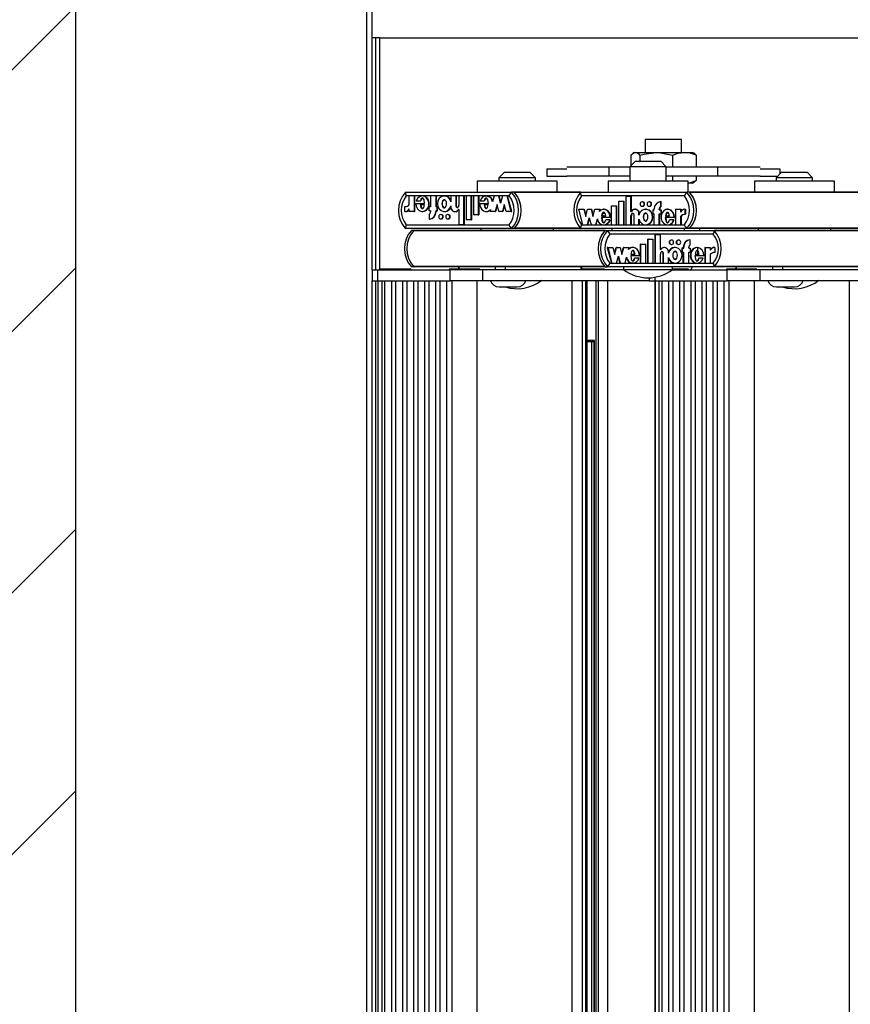
# Model space of a CAD drawing. Units: millimetres. Extents: x 5 to 415, y 5 to 292.
# Drawn here: x 275 to 290, y 243 to 261 of the extents above; entities that cross this region are included whole.
import ezdxf

# ---------------------------------------------------------------- set-up
doc = ezdxf.new("R2010")
doc.units = ezdxf.units.MM
doc.styles.add('SLDTEXTSTYLE1', font='GOTHIC.TTF', dxfattribs={"width": 0.913})
doc.dimstyles.new('SLDDIMSTYLE0', dxfattribs={"dimtxt": 3.5, "dimasz": 3.302, "dimexe": 0, "dimexo": 0.0625, "dimgap": 0.875, "dimtad": 1, "dimlfac": 15, "dimrnd": 1e-09, "dimzin": 12, "dimdsep": 46, "dimtxsty": 'SLDTEXTSTYLE1', "dimsah": 1, "dimcen": 0.09, "dimadec": 0, "dimazin": 3, "dimtfac": 1, "dimtofl": 0, "dimtmove": 0, "dimatfit": 3, "dimfxl": 1, "dimfrac": 2, "dimtolj": 1, "dimtzin": 12, "dimarcsym": 0})

# ---------------------------------------------------------------- blocks, each defined once
blk = doc.blocks.new('_D_1')
at = {"color": 5, "linetype": 'Continuous', "lineweight": 18, "true_color": 0x0000ff}
for p, q in [((277.07, 268.555), (268.298, 268.555)), ((269.298, 268.555), (269.298, 221.888)), ((277.07, 221.888), (268.298, 221.888))]:
    blk.add_line(p, q, dxfattribs=at)
for points in [[(269.298, 268.555), (268.79, 265.253), (269.806, 265.253)], [(269.298, 221.888), (269.806, 225.19), (268.79, 225.19)]]:
    blk.add_solid(points, dxfattribs=at)
at = {"color": 5, "linetype": 'Continuous', "lineweight": 18, "true_color": 0x0000ff, "char_height": 3.5, "attachment_point": 1, "rotation": 90, "style": 'SLDTEXTSTYLE1'}
for s, insert in [('Deckenöffnung', (264.826, 228.179)), ('Breite', (270.382, 239.544))]:
    blk.add_mtext(s, dxfattribs=dict(at, insert=insert))

msp = doc.modelspace()

# ---------------------------------------------------------------- hatches: boundary and pattern name
at = {"linetype": 'Continuous'}
h = msp.add_hatch(dxfattribs=at)
h.set_pattern_fill('ANSI31', scale=1.06667, style=0)
h.paths.add_polyline_path([(386.73632, 206.55469), (386.73632, 283.88802), (262.73632, 283.88802), (262.73632, 206.55469)], flags=0)
h.paths.add_polyline_path([(276.03632, 270.58802), (373.43632, 270.58802), (373.43632, 219.85469), (276.03632, 219.85469)], flags=0)

# ---------------------------------------------------------------- linework, layer by layer
at = {"color": 7, "linetype": 'Continuous', "lineweight": 18}
msp.add_line((276.03632, 270.58802), (276.03632, 219.85469), dxfattribs=at)
at = {"color": 7, "linetype": 'Continuous', "lineweight": 25}
for p, q in [((276.03632, 219.85469), (276.03632, 265.25469)), ((281.36965, 219.85469), (281.36965, 265.25469)), ((281.47013, 261.08802), (281.47013, 265.08802)), ((281.60346, 261.08802), (281.47013, 261.08802)), ((281.47013, 256.84135), (281.47013, 261.08802)), ((281.60346, 261.08802), (281.60346, 256.84135)), ((281.60346, 261.08802), (291.27013, 261.08802)), ((286.47013, 259.22802), (286.47013, 258.98802)), ((286.5115, 259.22802), (286.47013, 259.22802)), ((287.1368, 259.22802), (286.5115, 259.22802)), ((287.1368, 258.98802), (287.1368, 259.22802)), ((286.27013, 258.98802), (286.24934, 258.97602)), ((286.27013, 258.98802), (286.28989, 258.98802)), ((286.28989, 258.98802), (286.67125, 258.98802)), ((286.67125, 258.98802), (287.18482, 258.98802)), ((287.18482, 258.98802), (287.3368, 258.98802)), ((287.35758, 258.97602), (287.3368, 258.98802)), ((286.28919, 258.82802), (286.18919, 258.72802)), ((286.20684, 258.94038), (286.20684, 258.74567)), ((286.28919, 258.82802), (286.75586, 258.82802)), ((286.37294, 258.94038), (286.37294, 258.82802)), ((286.85586, 258.72802), (286.75586, 258.82802)), ((286.96956, 258.94038), (286.96956, 258.72135)), ((287.40008, 258.94038), (287.40008, 258.72135)), ((283.89007, 258.62802), (283.79007, 258.52802)), ((283.89007, 258.62802), (284.35674, 258.62802)), ((284.45674, 258.52802), (284.35674, 258.62802)), ((284.67013, 258.68802), (284.67013, 258.55469)), ((284.67013, 258.68802), (285.03403, 258.68802)), ((285.80926, 258.72135), (285.03403, 258.72135)), ((285.80926, 258.55469), (285.80926, 258.72135)), ((286.18919, 258.72135), (285.80926, 258.72135)), ((286.18919, 258.72802), (286.18919, 258.46135)), ((286.85586, 258.72802), (286.18919, 258.72802)), ((286.85586, 258.46135), (286.85586, 258.72802)), ((287.79766, 258.72135), (286.85586, 258.72135)), ((287.79766, 258.55469), (287.79766, 258.72135)), ((288.57289, 258.72135), (287.79766, 258.72135)), ((288.57289, 258.68802), (288.93679, 258.68802)), ((288.96925, 258.62802), (288.86925, 258.52802)), ((288.93679, 258.68802), (288.93679, 258.59556)), ((288.96925, 258.62802), (289.43592, 258.62802)), ((289.53592, 258.52802), (289.43592, 258.62802)), ((283.39007, 258.46135), (283.39007, 258.26135)), ((284.85674, 258.46135), (283.39007, 258.46135)), ((283.79007, 258.52802), (283.79007, 258.46135)), ((284.45674, 258.52802), (283.79007, 258.52802)), ((284.45674, 258.46135), (284.45674, 258.52802)), ((284.67013, 258.55469), (285.03403, 258.55469)), ((284.85674, 258.26135), (284.85674, 258.46135)), ((285.80926, 258.55469), (285.03403, 258.55469)), ((285.78919, 258.46135), (285.78919, 258.26135)), ((287.25586, 258.46135), (285.78919, 258.46135)), ((286.18919, 258.55469), (285.80926, 258.55469)), ((287.79766, 258.55469), (286.85586, 258.55469)), ((286.89875, 258.46135), (286.96956, 258.47565)), ((286.96956, 258.55469), (286.96956, 258.47565)), ((286.96956, 258.47565), (287.0132, 258.46135)), ((287.25586, 258.26135), (287.25586, 258.46135)), ((287.3368, 258.42802), (287.25586, 258.42802)), ((287.3368, 258.42802), (287.35758, 258.44002)), ((287.40008, 258.55469), (287.40008, 258.47565)), ((288.57289, 258.55469), (287.79766, 258.55469)), ((288.46925, 258.46135), (288.46925, 258.26135)), ((289.93592, 258.46135), (288.46925, 258.46135)), ((288.57289, 258.55469), (288.89592, 258.55469)), ((288.86925, 258.52802), (288.86925, 258.46135)), ((289.53592, 258.52802), (288.86925, 258.52802)), ((289.53592, 258.46135), (289.53592, 258.52802)), ((289.93592, 258.26135), (289.93592, 258.46135)), ((282.0803, 258.26135), (284.02247, 258.26135)), ((284.0712, 258.26135), (284.02247, 258.26135)), ((285.29033, 258.26135), (284.0712, 258.26135)), ((285.29156, 258.26135), (287.23373, 258.26135)), ((287.28246, 258.26135), (287.23373, 258.26135)), ((290.3695, 258.26135), (287.28246, 258.26135)), ((283.97703, 258.19469), (282.09326, 258.19469)), ((282.14727, 258.03751), (282.14727, 258.19336)), ((282.24021, 258.19336), (282.14727, 258.19336)), ((282.24021, 257.90757), (282.24021, 258.19336)), ((282.24021, 258.19336), (282.24833, 258.19336)), ((282.24833, 257.90757), (282.24833, 258.19336)), ((282.26776, 258.05732), (282.42772, 258.05732)), ((282.27566, 258.1015), (282.35021, 258.1015)), ((282.35021, 258.1015), (282.35833, 258.1015)), ((282.39604, 258.19336), (282.38589, 258.19336)), ((282.5382, 258.19336), (282.5382, 257.99157)), ((282.63131, 258.19336), (282.5382, 258.19336)), ((282.63131, 258.19336), (282.63131, 257.99157)), ((282.63131, 258.19336), (282.63943, 258.19336)), ((282.63943, 258.19336), (282.63943, 257.99157)), ((282.79756, 258.19336), (282.78741, 258.19336)), ((282.99792, 258.19336), (282.91063, 258.19336)), ((282.91063, 258.19336), (282.91063, 258.08722)), ((282.99792, 258.19336), (282.99792, 258.02736)), ((282.99792, 258.19336), (283.00604, 258.19336)), ((283.00604, 258.19336), (283.00604, 258.02736)), ((283.05612, 258.19336), (283.05612, 258.02646)), ((283.1434, 258.19336), (283.05612, 258.19336)), ((283.1434, 258.19336), (283.1434, 257.66598)), ((283.1434, 258.19336), (283.15152, 258.19336)), ((283.15152, 258.19336), (283.15152, 257.66598)), ((283.18995, 258.19336), (283.18995, 257.75536)), ((283.27724, 258.19336), (283.18995, 258.19336)), ((283.27724, 258.19336), (283.27724, 257.75536)), ((283.27724, 258.19336), (283.28536, 258.19336)), ((283.28536, 258.19336), (283.28536, 257.75536)), ((283.32379, 258.19336), (283.32379, 257.84536)), ((283.41108, 258.19336), (283.32379, 258.19336)), ((283.41108, 258.19336), (283.41108, 257.84536)), ((283.41108, 258.19336), (283.4192, 258.19336)), ((283.4192, 258.19336), (283.4192, 257.84536)), ((283.43848, 258.05732), (283.59729, 258.05732)), ((283.44632, 258.1015), (283.52006, 258.1015)), ((283.52006, 258.1015), (283.52818, 258.1015)), ((283.5657, 258.19336), (283.55555, 258.19336)), ((283.70027, 258.19336), (283.67166, 258.08254)), ((283.78734, 258.19336), (283.70027, 258.19336)), ((283.82091, 258.06332), (283.78734, 258.19336)), ((283.78734, 258.19336), (283.79546, 258.19336)), ((283.82497, 258.07905), (283.79546, 258.19336)), ((283.85447, 258.19336), (283.82091, 258.06332)), ((283.94155, 258.19336), (283.85447, 258.19336)), ((284.01532, 257.90757), (283.94155, 258.19336)), ((283.94155, 258.19336), (283.94967, 258.19336)), ((284.02344, 257.90757), (283.94967, 258.19336)), ((287.18829, 258.19469), (285.30452, 258.19469)), ((285.98806, 258.10068), (286.07535, 258.10068)), ((285.98806, 257.66268), (285.98806, 258.10068)), ((286.07535, 257.66268), (286.07535, 258.10068)), ((286.07535, 258.10068), (286.08347, 258.10068)), ((286.08347, 257.66268), (286.08347, 258.10068)), ((286.1219, 257.66268), (286.1219, 258.19006)), ((286.1219, 258.19006), (286.20918, 258.19006)), ((286.20918, 257.90989), (286.20918, 258.19006)), ((286.20918, 258.19006), (286.2173, 258.19006)), ((286.2173, 257.90989), (286.2173, 258.19006)), ((286.42098, 258.08347), (286.41286, 258.08347)), ((286.54901, 258.08347), (286.54088, 258.08347)), ((286.75328, 258.00016), (286.75328, 258.09072)), ((286.75328, 258.09072), (286.76141, 258.09072)), ((286.76141, 258.00016), (286.76141, 258.09072)), ((282.06792, 257.90734), (282.06792, 257.99734)), ((282.06792, 257.90734), (282.07604, 257.90734)), ((282.14727, 257.90757), (282.14727, 257.95837)), ((282.24021, 257.90757), (282.14727, 257.90757)), ((282.24021, 257.90757), (282.24833, 257.90757)), ((282.42572, 258.02857), (282.34808, 258.02857)), ((282.38589, 257.90757), (282.39604, 257.90757)), ((282.51202, 257.91957), (282.51202, 257.99157)), ((282.5382, 257.99157), (282.51202, 257.99157)), ((282.5382, 257.91957), (282.51202, 257.91957)), ((282.5382, 257.91957), (282.5382, 257.90157)), ((282.6575, 257.99157), (282.63131, 257.99157)), ((282.63131, 257.91957), (282.63131, 257.90157)), ((282.6575, 257.91957), (282.63131, 257.91957)), ((282.63131, 257.90157), (282.63943, 257.90157)), ((282.63943, 257.91957), (282.63943, 257.90157)), ((282.6575, 257.91957), (282.6575, 257.99157)), ((282.6575, 257.99157), (282.66562, 257.99157)), ((282.6575, 257.91957), (282.66562, 257.91957)), ((282.66562, 257.91957), (282.66562, 257.99157)), ((282.78741, 257.90757), (282.79756, 257.90757)), ((282.91063, 258.01372), (282.91063, 257.98257)), ((282.98338, 257.90756), (282.9915, 257.90756)), ((282.99792, 258.02736), (283.00604, 258.02736)), ((283.05612, 257.94615), (283.04697, 257.94615)), ((283.05612, 257.94615), (283.05612, 257.66598)), ((283.59531, 258.02857), (283.51781, 258.02857)), ((283.55555, 257.90757), (283.5657, 257.90757)), ((283.63609, 257.94476), (283.62649, 257.90757)), ((283.72164, 257.90757), (283.62649, 257.90757)), ((283.75521, 258.03761), (283.72164, 257.90757)), ((283.72164, 257.90757), (283.72976, 257.90757)), ((283.75927, 258.02188), (283.72976, 257.90757)), ((283.78878, 257.90757), (283.75521, 258.03761)), ((283.85257, 257.90757), (283.78878, 257.90757)), ((283.88614, 258.03761), (283.85257, 257.90757)), ((283.85257, 257.90757), (283.86069, 257.90757)), ((283.8902, 258.02188), (283.86069, 257.90757)), ((283.91971, 257.90757), (283.88614, 258.03761)), ((284.01532, 257.90757), (283.91971, 257.90757)), ((284.01532, 257.90757), (284.02344, 257.90757)), ((285.24998, 257.94847), (285.32376, 257.66268)), ((285.24998, 257.94847), (285.34559, 257.94847)), ((285.34559, 257.94847), (285.37916, 257.81843)), ((285.34559, 257.94847), (285.35371, 257.94847)), ((285.35371, 257.94847), (285.38322, 257.83416)), ((285.37916, 257.81843), (285.41273, 257.94847)), ((285.41273, 257.94847), (285.47652, 257.94847)), ((285.47652, 257.94847), (285.51009, 257.81843)), ((285.47652, 257.94847), (285.48465, 257.94847)), ((285.48465, 257.94847), (285.51415, 257.83416)), ((285.51009, 257.81843), (285.54366, 257.94847)), ((285.54366, 257.94847), (285.63881, 257.94847)), ((285.62921, 257.91128), (285.63881, 257.94847)), ((285.63733, 257.91128), (285.64693, 257.94847)), ((285.63881, 257.94847), (285.64693, 257.94847)), ((285.71788, 257.94847), (285.70772, 257.94847)), ((285.85422, 258.01068), (285.94151, 258.01068)), ((285.85422, 257.66268), (285.85422, 258.01068)), ((285.94151, 257.66268), (285.94151, 258.01068)), ((285.94151, 258.01068), (285.94963, 258.01068)), ((285.94963, 257.66268), (285.94963, 258.01068)), ((286.20918, 257.90989), (286.21833, 257.90989)), ((286.29005, 257.94847), (286.28192, 257.94847)), ((286.41286, 258.00547), (286.42098, 258.00547)), ((286.48601, 257.94847), (286.47586, 257.94847)), ((286.54088, 258.00547), (286.54901, 258.00547)), ((286.6078, 257.93647), (286.6078, 257.86447)), ((286.6078, 257.93647), (286.63399, 257.93647)), ((286.63399, 257.93647), (286.63399, 257.95447)), ((286.7271, 257.93647), (286.7271, 257.95447)), ((286.7271, 257.95447), (286.73522, 257.95447)), ((286.7271, 257.93647), (286.75328, 257.93647)), ((286.73522, 257.93647), (286.73522, 257.95447)), ((286.75328, 258.00016), (286.76141, 258.00016)), ((286.75328, 257.93647), (286.75328, 257.86447)), ((286.75328, 257.93647), (286.76141, 257.93647)), ((286.76141, 257.93647), (286.76141, 257.86447)), ((286.88753, 257.94847), (286.87738, 257.94847)), ((287.02509, 257.94847), (287.02509, 257.66268)), ((287.02509, 257.94847), (287.11803, 257.94847)), ((287.11803, 257.94847), (287.11803, 257.89767)), ((287.11803, 257.94847), (287.12616, 257.94847)), ((287.12616, 257.94847), (287.12616, 257.91168)), ((287.19738, 257.9487), (287.19738, 257.8587)), ((287.19738, 257.9487), (287.2055, 257.9487)), ((287.2055, 257.9487), (287.2055, 257.8587)), ((282.51202, 257.85588), (282.51202, 257.76532)), ((282.51202, 257.76532), (282.52014, 257.76532)), ((282.73254, 257.85057), (282.72442, 257.85057)), ((282.72442, 257.77257), (282.73254, 257.77257)), ((282.86056, 257.85057), (282.85244, 257.85057)), ((282.85244, 257.77257), (282.86056, 257.77257)), ((283.27724, 257.75536), (283.18995, 257.75536)), ((283.27724, 257.75536), (283.28536, 257.75536)), ((283.41108, 257.84536), (283.32379, 257.84536)), ((283.41108, 257.84536), (283.4192, 257.84536)), ((285.41083, 257.66268), (285.4444, 257.79272)), ((285.41895, 257.66268), (285.44846, 257.77698)), ((285.4444, 257.79272), (285.47796, 257.66268)), ((285.56504, 257.66268), (285.59364, 257.7735)), ((285.57316, 257.66268), (285.59825, 257.75988)), ((285.82682, 257.79872), (285.66801, 257.79872)), ((285.66999, 257.82747), (285.74749, 257.82747)), ((285.81898, 257.75454), (285.74524, 257.75454)), ((285.81898, 257.75454), (285.82711, 257.75454)), ((285.82682, 257.79872), (285.83494, 257.79872)), ((286.20918, 257.66268), (286.20918, 257.82957)), ((286.20918, 257.82957), (286.2173, 257.82957)), ((286.2173, 257.66268), (286.2173, 257.82957)), ((286.26738, 257.66268), (286.26738, 257.82868)), ((286.35467, 257.84232), (286.35467, 257.87347)), ((286.35467, 257.87347), (286.36279, 257.87347)), ((286.35467, 257.66268), (286.35467, 257.76882)), ((286.36279, 257.86178), (286.36279, 257.87347)), ((286.36279, 257.66268), (286.36279, 257.74936)), ((286.6078, 257.86447), (286.63399, 257.86447)), ((286.63399, 257.66268), (286.63399, 257.86447)), ((286.7271, 257.86447), (286.75328, 257.86447)), ((286.7271, 257.66268), (286.7271, 257.86447)), ((286.73522, 257.66268), (286.73522, 257.86447)), ((286.75328, 257.86447), (286.76141, 257.86447)), ((286.99755, 257.79872), (286.83759, 257.79872)), ((286.83958, 257.82747), (286.91722, 257.82747)), ((286.98964, 257.75454), (286.9151, 257.75454)), ((286.98964, 257.75454), (286.99776, 257.75454)), ((286.99755, 257.79872), (287.00567, 257.79872)), ((287.11803, 257.81853), (287.11803, 257.66268)), ((287.11803, 257.81853), (287.12616, 257.81853)), ((287.12616, 257.81853), (287.12616, 257.66268)), ((287.19738, 257.8587), (287.2055, 257.8587)), ((284.02247, 257.59469), (282.0803, 257.59469)), ((282.09326, 257.66135), (283.97703, 257.66135)), ((282.23023, 257.56135), (282.18661, 257.56135)), ((285.72848, 257.55478), (282.22431, 257.55478)), ((282.23877, 257.56135), (282.23023, 257.56135)), ((285.7344, 257.56135), (282.23877, 257.56135)), ((283.1434, 257.66598), (283.05612, 257.66598)), ((283.1434, 257.66598), (283.15152, 257.66598)), ((283.45674, 257.59469), (283.45674, 257.56135)), ((284.0712, 257.59469), (284.02247, 257.59469)), ((285.2904, 257.59469), (284.0712, 257.59469)), ((284.79007, 257.56135), (284.79007, 257.59469)), ((287.23373, 257.59469), (285.29156, 257.59469)), ((285.30452, 257.66135), (287.18829, 257.66135)), ((285.32376, 257.66268), (285.41083, 257.66268)), ((285.41083, 257.66268), (285.41895, 257.66268)), ((285.47796, 257.66268), (285.56504, 257.66268)), ((285.56504, 257.66268), (285.57316, 257.66268)), ((285.70772, 257.66268), (285.71788, 257.66268)), ((285.7344, 257.56135), (285.77802, 257.56135)), ((285.77802, 257.56135), (287.73232, 257.56135)), ((285.85422, 257.66268), (285.94151, 257.66268)), ((285.85586, 257.59469), (285.85586, 257.56135)), ((285.94151, 257.66268), (285.94963, 257.66268)), ((285.98806, 257.66268), (286.07535, 257.66268)), ((286.07535, 257.66268), (286.08347, 257.66268)), ((286.1219, 257.66268), (286.20918, 257.66268)), ((286.20918, 257.66268), (286.2173, 257.66268)), ((286.26738, 257.66268), (286.35467, 257.66268)), ((286.35467, 257.66268), (286.36279, 257.66268)), ((286.47586, 257.66268), (286.48601, 257.66268)), ((286.63399, 257.66268), (286.7271, 257.66268)), ((286.7271, 257.66268), (286.73522, 257.66268)), ((286.87738, 257.66268), (286.88753, 257.66268)), ((287.02509, 257.66268), (287.11803, 257.66268)), ((287.11803, 257.66268), (287.12616, 257.66268)), ((287.18919, 257.56135), (287.18919, 257.59469)), ((287.28246, 257.59469), (287.23373, 257.59469)), ((290.36958, 257.59469), (287.28246, 257.59469)), ((287.47013, 257.56135), (287.47013, 257.59469)), ((290.81357, 257.56135), (287.73232, 257.56135)), ((288.53592, 257.59469), (288.53592, 257.56135)), ((289.86925, 257.56135), (289.86925, 257.59469)), ((287.71748, 257.49469), (285.82194, 257.49469)), ((286.51793, 256.96268), (286.51793, 257.40068)), ((286.5252, 257.40068), (286.51793, 257.40068)), ((286.5252, 257.40068), (286.61303, 257.40068)), ((286.5252, 256.96268), (286.5252, 257.40068)), ((286.61303, 256.96268), (286.61303, 257.40068)), ((286.65261, 256.96268), (286.65261, 257.49006)), ((286.65988, 257.49006), (286.65261, 257.49006)), ((286.65988, 256.96268), (286.65988, 257.49006)), ((286.65988, 257.49006), (286.7477, 257.49006)), ((286.7477, 257.20989), (286.7477, 257.49006)), ((286.95265, 257.38347), (286.94538, 257.38347)), ((287.08148, 257.38347), (287.07421, 257.38347)), ((287.2952, 257.39072), (287.28793, 257.39072)), ((287.2952, 257.30016), (287.2952, 257.39072)), ((285.78251, 257.24847), (285.77524, 257.24847)), ((285.77524, 257.24847), (285.84947, 256.96268)), ((285.78251, 257.24847), (285.85674, 256.96268)), ((285.78251, 257.24847), (285.87871, 257.24847)), ((285.87871, 257.24847), (285.91249, 257.11843)), ((285.90886, 257.13242), (285.939, 257.24847)), ((285.91249, 257.11843), (285.94627, 257.24847)), ((285.94627, 257.24847), (285.939, 257.24847)), ((285.94627, 257.24847), (286.01046, 257.24847)), ((286.01046, 257.24847), (286.04424, 257.11843)), ((286.04061, 257.13242), (286.07075, 257.24847)), ((286.04424, 257.11843), (286.07802, 257.24847)), ((286.07802, 257.24847), (286.07075, 257.24847)), ((286.07802, 257.24847), (286.17376, 257.24847)), ((286.16411, 257.21128), (286.17376, 257.24847)), ((286.24504, 257.24847), (286.23595, 257.24847)), ((286.38325, 256.96268), (286.38325, 257.31068)), ((286.39052, 257.31068), (286.38325, 257.31068)), ((286.39052, 257.31068), (286.47835, 257.31068)), ((286.39052, 256.96268), (286.39052, 257.31068)), ((286.47835, 256.96268), (286.47835, 257.31068)), ((286.7477, 257.20989), (286.75691, 257.20989)), ((286.8209, 257.24847), (286.81363, 257.24847)), ((286.8941, 257.14232), (286.8941, 257.17347)), ((286.94538, 257.30547), (286.95265, 257.30547)), ((287.01797, 257.24847), (287.00889, 257.24847)), ((287.07421, 257.30547), (287.08148, 257.30547)), ((287.14154, 257.23647), (287.14154, 257.16447)), ((287.14881, 257.23647), (287.14154, 257.23647)), ((287.14881, 257.16447), (287.14154, 257.16447)), ((287.14881, 257.23647), (287.14881, 257.16447)), ((287.14881, 257.23647), (287.17516, 257.23647)), ((287.14881, 257.16447), (287.17516, 257.16447)), ((287.16789, 257.23647), (287.16789, 257.25447)), ((287.17516, 257.25447), (287.16789, 257.25447)), ((287.16789, 256.96268), (287.16789, 257.16447)), ((287.17516, 257.23647), (287.17516, 257.25447)), ((287.17516, 256.96268), (287.17516, 257.16447)), ((287.26885, 257.23647), (287.26885, 257.25447)), ((287.26885, 257.23647), (287.2952, 257.23647)), ((287.26885, 257.16447), (287.2952, 257.16447)), ((287.26885, 256.96268), (287.26885, 257.16447)), ((287.2952, 257.23647), (287.2952, 257.16447)), ((287.42201, 257.24847), (287.41292, 257.24847)), ((287.433, 257.12747), (287.433, 257.24706)), ((287.56144, 257.24847), (287.56144, 256.96268)), ((287.56871, 257.24847), (287.56144, 257.24847)), ((287.56871, 257.24847), (287.56871, 256.96268)), ((287.56871, 257.24847), (287.66223, 257.24847)), ((287.66223, 257.24847), (287.66223, 257.19767)), ((287.74207, 257.2487), (287.7348, 257.2487)), ((287.74207, 257.2487), (287.74207, 257.1587)), ((285.94436, 256.96268), (285.97814, 257.09272)), ((285.9745, 257.07872), (286.00464, 256.96268)), ((285.97814, 257.09272), (286.01191, 256.96268)), ((286.09953, 256.96268), (286.12832, 257.0735)), ((286.36295, 257.09872), (286.20314, 257.09872)), ((286.20514, 257.12747), (286.28312, 257.12747)), ((286.28086, 257.05454), (286.27359, 257.05454)), ((286.35506, 257.05454), (286.28086, 257.05454)), ((286.7477, 256.96268), (286.7477, 257.12957)), ((286.79899, 256.96268), (286.79899, 257.12868)), ((286.80626, 257.12868), (286.79899, 257.12868)), ((286.80626, 256.96268), (286.80626, 257.12868)), ((286.8941, 256.96268), (286.8941, 257.06882)), ((287.54099, 257.09872), (287.38003, 257.09872)), ((287.38203, 257.12747), (287.46016, 257.12747)), ((287.45802, 257.05454), (287.45075, 257.05454)), ((287.53303, 257.05454), (287.45802, 257.05454)), ((287.66223, 257.11853), (287.66223, 256.96268)), ((281.46577, 256.84135), (281.46577, 256.64135)), ((281.46577, 256.84135), (281.57277, 256.84135)), ((281.57277, 256.64135), (281.57277, 256.84135)), ((281.57277, 256.84135), (282.89454, 256.84135)), ((281.62187, 256.85469), (281.62187, 256.84135)), ((282.18187, 256.85469), (281.62187, 256.85469)), ((282.18187, 256.84135), (282.18187, 256.85469)), ((282.23023, 256.89469), (282.18661, 256.89469)), ((285.72848, 256.90126), (282.22431, 256.90126)), ((282.23023, 256.89469), (282.23877, 256.89469)), ((283.04838, 256.89469), (282.23877, 256.89469)), ((282.87775, 256.85469), (282.87775, 256.84135)), ((283.43775, 256.85469), (282.87775, 256.85469)), ((282.89454, 256.64135), (282.89454, 256.84135)), ((283.49334, 256.84135), (282.89454, 256.84135)), ((283.04838, 256.89469), (283.04838, 256.85469)), ((283.05638, 256.89469), (283.04838, 256.89469)), ((283.72258, 256.89469), (283.05638, 256.89469)), ((283.43775, 256.84135), (283.43775, 256.85469)), ((283.49334, 256.64135), (283.49334, 256.84135)), ((286.08124, 256.84135), (283.49334, 256.84135)), ((283.72258, 256.89469), (283.72258, 256.84135)), ((283.7809, 256.89469), (283.72258, 256.89469)), ((285.7344, 256.89469), (283.7809, 256.89469)), ((283.90642, 256.89469), (283.90642, 256.84135)), ((285.29221, 256.89469), (285.29221, 256.84135)), ((285.30598, 256.84135), (285.30598, 256.89469)), ((285.72603, 256.85469), (285.30598, 256.85469)), ((285.72603, 256.84135), (285.72603, 256.85469)), ((285.7344, 256.89469), (285.77802, 256.89469)), ((287.73232, 256.89469), (285.77802, 256.89469)), ((285.82194, 256.96135), (287.71748, 256.96135)), ((285.85674, 256.96268), (285.84947, 256.96268)), ((285.85674, 256.96268), (285.94436, 256.96268)), ((286.01191, 256.96268), (286.00464, 256.96268)), ((286.01191, 256.96268), (286.09953, 256.96268)), ((286.07253, 256.89469), (286.07253, 256.84802)), ((286.07253, 256.84802), (286.10402, 256.84802)), ((286.10402, 256.84802), (286.97253, 256.84802)), ((286.23595, 256.96268), (286.24504, 256.96268)), ((286.39052, 256.96268), (286.38325, 256.96268)), ((286.39052, 256.96268), (286.47835, 256.96268)), ((286.5252, 256.96268), (286.51793, 256.96268)), ((286.5252, 256.96268), (286.61303, 256.96268)), ((286.65988, 256.96268), (286.65261, 256.96268)), ((286.65988, 256.96268), (286.7477, 256.96268)), ((286.80626, 256.96268), (286.79899, 256.96268)), ((286.80626, 256.96268), (286.8941, 256.96268)), ((286.96382, 256.84135), (287.97372, 256.84135)), ((286.97253, 256.84802), (286.97253, 256.89469)), ((287.17896, 256.85469), (286.97253, 256.85469)), ((287.00889, 256.96268), (287.01797, 256.96268)), ((287.17516, 256.96268), (287.16789, 256.96268)), ((287.17516, 256.96268), (287.26885, 256.96268)), ((287.26105, 256.85469), (287.17896, 256.85469)), ((287.26105, 256.84135), (287.26105, 256.85469)), ((287.30235, 256.84135), (287.3368, 256.89469)), ((287.41292, 256.96268), (287.42201, 256.96268)), ((287.56871, 256.96268), (287.56144, 256.96268)), ((287.56871, 256.96268), (287.66223, 256.96268)), ((288.12755, 256.89469), (287.73232, 256.89469)), ((287.95693, 256.85469), (287.95693, 256.84135)), ((288.43484, 256.85469), (287.95693, 256.85469)), ((287.97372, 256.64135), (287.97372, 256.84135)), ((288.57251, 256.84135), (287.97372, 256.84135)), ((288.12755, 256.89469), (288.12755, 256.85469)), ((288.13556, 256.89469), (288.12755, 256.89469)), ((288.80176, 256.89469), (288.13556, 256.89469)), ((288.51693, 256.85469), (288.43484, 256.85469)), ((288.51693, 256.84135), (288.51693, 256.85469)), ((288.57251, 256.64135), (288.57251, 256.84135)), ((291.16041, 256.84135), (288.57251, 256.84135)), ((288.80176, 256.89469), (288.80176, 256.84135)), ((288.86007, 256.89469), (288.80176, 256.89469)), ((290.81357, 256.89469), (288.86007, 256.89469)), ((288.98559, 256.89469), (288.98559, 256.84135)), ((281.46577, 256.64135), (281.57277, 256.64135)), ((281.47013, 233.50802), (281.47013, 256.64135)), ((281.57277, 256.64135), (282.89454, 256.64135)), ((281.5741, 256.64135), (281.5741, 233.50802)), ((281.64812, 233.50802), (281.64812, 256.64135)), ((281.6959, 256.64135), (281.6959, 233.50802)), ((281.82496, 233.50802), (281.82496, 256.64135)), ((281.89812, 256.64135), (281.89812, 233.50802)), ((282.02717, 233.50802), (282.02717, 256.64135)), ((282.10034, 256.64135), (282.10034, 233.50802)), ((282.22939, 233.50802), (282.22939, 256.64135)), ((282.30255, 256.64135), (282.30255, 233.50802)), ((282.43161, 233.50802), (282.43161, 256.64135)), ((282.50477, 256.64135), (282.50477, 233.50802)), ((282.63383, 233.50802), (282.63383, 256.64135)), ((282.70699, 256.64135), (282.70699, 233.50802)), ((282.83604, 233.50802), (282.83604, 256.64135)), ((283.49334, 256.64135), (282.89454, 256.64135)), ((282.92442, 256.64135), (282.92442, 233.50802)), ((283.39108, 233.50802), (283.39108, 256.64135)), ((286.54494, 256.64135), (283.49334, 256.64135)), ((285.13402, 233.50802), (285.13402, 256.64135)), ((285.31927, 233.50802), (285.31927, 256.64135)), ((285.38428, 233.50802), (285.38428, 256.64135)), ((285.40593, 233.50802), (285.40593, 256.64135)), ((285.57187, 233.50802), (285.57187, 256.64135)), ((285.6146, 233.50802), (285.6146, 256.64135)), ((285.78553, 233.50802), (285.78553, 256.64135)), ((286.54494, 256.69406), (286.54494, 256.64135)), ((286.54494, 256.64135), (286.65194, 256.64135)), ((286.64817, 256.64135), (286.64817, 233.50802)), ((286.65194, 256.64135), (287.97372, 256.64135)), ((286.65328, 256.64135), (286.65328, 233.50802)), ((286.7273, 233.50802), (286.7273, 256.64135)), ((286.77508, 256.64135), (286.77508, 233.50802)), ((286.90413, 233.50802), (286.90413, 256.64135)), ((286.9773, 256.64135), (286.9773, 233.50802)), ((287.10635, 233.50802), (287.10635, 256.64135)), ((287.17951, 256.64135), (287.17951, 233.50802)), ((287.30857, 233.50802), (287.30857, 256.64135)), ((287.38173, 256.64135), (287.38173, 233.50802)), ((287.51078, 233.50802), (287.51078, 256.64135)), ((287.58395, 256.64135), (287.58395, 233.50802)), ((287.713, 233.50802), (287.713, 256.64135)), ((287.78616, 256.64135), (287.78616, 233.50802)), ((287.91522, 233.50802), (287.91522, 256.64135)), ((288.57251, 256.64135), (287.97372, 256.64135)), ((288.00359, 256.64135), (288.00359, 233.50802)), ((288.47026, 233.50802), (288.47026, 256.64135)), ((291.62412, 256.64135), (288.57251, 256.64135)), ((290.2132, 233.50802), (290.2132, 256.64135)), ((283.79251, 256.52802), (284.12585, 256.52802)), ((288.87169, 256.52802), (289.20502, 256.52802)), ((285.40593, 255.55469), (285.54243, 255.55469)), ((285.40852, 234.60707), (285.40852, 255.5423)), ((285.53101, 255.52135), (285.40852, 255.52135)), ((285.48353, 255.52135), (285.48353, 234.62802)), ((285.53101, 255.52988), (285.53101, 234.61949))]:
    msp.add_line(p, q, dxfattribs=at)
at = {"color": 8, "linetype": 'Continuous', "lineweight": 25}
for p, q in [((281.53679, 256.84135), (281.53679, 261.08802)), ((285.2849, 258.25478), (284.07708, 258.25478)), ((290.36408, 258.25478), (287.28834, 258.25478)), ((285.28518, 257.60126), (284.07708, 257.60126)), ((290.36436, 257.60126), (287.28834, 257.60126)), ((290.80765, 257.55478), (287.73824, 257.55478)), ((283.05638, 256.89469), (283.05638, 256.85469)), ((290.80765, 256.90126), (287.73824, 256.90126)), ((288.13556, 256.89469), (288.13556, 256.85469)), ((281.53679, 233.50802), (281.53679, 256.64135)), ((286.65194, 256.64135), (286.65194, 256.70523)), ((285.53789, 234.60176), (285.53789, 255.54761))]:
    msp.add_line(p, q, dxfattribs=at)
at = {"color": 7, "linetype": 'Continuous', "lineweight": 25, "flags": 128}
for points in [[(286.20684, 258.94038), (286.24753, 258.97494), (286.28989, 258.98802)], [(286.37294, 258.94038), (286.44832, 258.96058), (286.67125, 258.98802)], [(286.67125, 258.98802), (286.75243, 258.98424), (286.96956, 258.94038)], [(286.96956, 258.94038), (287.07502, 258.97494), (287.18482, 258.98802)], [(287.40008, 258.94038), (287.35939, 258.97494), (287.35733, 258.97558)], [(287.25586, 258.43616), (287.30026, 258.44244), (287.40008, 258.47565)], [(287.40008, 258.47565), (287.35939, 258.44109), (287.35733, 258.44046)], [(282.0803, 258.26135), (282.07664, 258.25806), (282.07613, 258.24873), (282.07881, 258.23416), (282.08491, 258.21486), (282.09306, 258.19512), (282.09326, 258.19469)], [(285.30452, 258.19469), (285.30432, 258.19512), (285.29616, 258.21486), (285.29007, 258.23416), (285.28739, 258.24873), (285.2879, 258.25806), (285.29156, 258.26135)], [(282.26776, 258.05732), (282.27407, 258.00469), (282.2958, 257.9583), (282.33002, 257.92499), (282.37192, 257.90874), (282.41576, 257.91192), (282.45583, 257.9339), (282.48646, 257.97201), (282.50356, 258.02117), (282.50445, 258.07429), (282.48892, 258.12419), (282.45956, 258.16376), (282.42022, 258.18756), (282.3765, 258.1928), (282.33413, 258.17848), (282.29885, 258.14682), (282.27566, 258.1015)], [(282.42772, 258.05732), (282.4182, 258.12135), (282.40685, 258.14336), (282.39926, 258.15054), (282.39065, 258.15441), (282.38471, 258.15469), (282.37883, 258.15303), (282.36816, 258.14494), (282.35748, 258.12664), (282.35021, 258.1015)], [(282.39495, 258.15459), (282.39283, 258.15469), (282.38695, 258.15303), (282.37628, 258.14494), (282.3656, 258.12664), (282.35833, 258.1015)], [(282.39487, 257.90982), (282.42388, 257.91192), (282.46395, 257.9339), (282.49458, 257.97201), (282.51168, 258.02117), (282.51258, 258.07429), (282.49705, 258.12419), (282.46768, 258.16376), (282.42834, 258.18756), (282.39482, 258.19157)], [(282.91063, 258.08722), (282.89124, 258.13368), (282.85873, 258.16921), (282.81719, 258.18952), (282.77211, 258.19213), (282.72903, 258.17652), (282.69348, 258.14493), (282.67016, 258.1009), (282.66183, 258.05047), (282.67016, 258.00003), (282.69348, 257.956), (282.72903, 257.92442), (282.77211, 257.90881), (282.81719, 257.91141), (282.85873, 257.93172), (282.89124, 257.96726), (282.91063, 258.01372)], [(282.78843, 257.97657), (282.79714, 257.97821), (282.80548, 257.98286), (282.81957, 257.99953), (282.82825, 258.02323), (282.83111, 258.05047), (282.82825, 258.07771), (282.81957, 258.10141), (282.80548, 258.11807), (282.79714, 258.12272), (282.78843, 258.12436), (282.77972, 258.12272), (282.77137, 258.11807), (282.75729, 258.10141), (282.74861, 258.07771), (282.74575, 258.05047), (282.74861, 258.02323), (282.75729, 257.99953), (282.77137, 257.98286), (282.77972, 257.97821), (282.78843, 257.97657)], [(282.79655, 257.97657), (282.78784, 257.97821), (282.7795, 257.98286), (282.76541, 257.99953), (282.75673, 258.02323), (282.75387, 258.05047), (282.75673, 258.07771), (282.76541, 258.10141), (282.7795, 258.11807), (282.78784, 258.12272), (282.79655, 258.12436)], [(283.43848, 258.05732), (283.44208, 258.0154), (283.4556, 257.97646), (283.4777, 257.94403), (283.50664, 257.92108), (283.53976, 257.90907), (283.57424, 257.90923), (283.60729, 257.92153), (283.63609, 257.94476)], [(283.59729, 258.05732), (283.58782, 258.12102), (283.57654, 258.14293), (283.56898, 258.15008), (283.56042, 258.15394), (283.5545, 258.15424), (283.54866, 258.15262), (283.53801, 258.14461), (283.52734, 258.12646), (283.52006, 258.1015)], [(283.56467, 258.15414), (283.56263, 258.15424), (283.55678, 258.15262), (283.54614, 258.14461), (283.53546, 258.12646), (283.52818, 258.1015)], [(286.41286, 258.00547), (286.42734, 258.00843), (286.43961, 258.01689), (286.44781, 258.02954), (286.45069, 258.04447), (286.44781, 258.05939), (286.43961, 258.07204), (286.42734, 258.0805), (286.41286, 258.08347), (286.39839, 258.0805), (286.38612, 258.07204), (286.37792, 258.05939), (286.37504, 258.04447), (286.37792, 258.02954), (286.38612, 258.01689), (286.39839, 258.00843), (286.41286, 258.00547)], [(286.54088, 258.00547), (286.55536, 258.00843), (286.56763, 258.01689), (286.57583, 258.02954), (286.57871, 258.04447), (286.57583, 258.05939), (286.56763, 258.07204), (286.55536, 258.0805), (286.54088, 258.08347), (286.52641, 258.0805), (286.51414, 258.07204), (286.50594, 258.05939), (286.50306, 258.04447), (286.50594, 258.02954), (286.51414, 258.01689), (286.52641, 258.00843), (286.54088, 258.00547)], [(282.34808, 258.02857), (282.36142, 257.98222), (282.37273, 257.96797), (282.37964, 257.96385), (282.38694, 257.96236), (282.39424, 257.96385), (282.40114, 257.96797), (282.41244, 257.98222), (282.42572, 258.02857)], [(282.35621, 258.02857), (282.36954, 257.98222), (282.38085, 257.96797), (282.38776, 257.96385), (282.39506, 257.96236), (282.39506, 257.96236)], [(282.99792, 258.02736), (282.99979, 258.01122), (283.00559, 257.99653), (283.01164, 257.98892), (283.01895, 257.98384), (283.02691, 257.98192), (283.03294, 257.98283), (283.03872, 257.98563), (283.04843, 257.99585), (283.05426, 258.0104), (283.05612, 258.02646)], [(283.00604, 258.02736), (283.00791, 258.01122), (283.01371, 257.99653), (283.01977, 257.98892), (283.02708, 257.98384), (283.03504, 257.98192), (283.03532, 257.98196)], [(283.51781, 258.02857), (283.53109, 257.98222), (283.54237, 257.96798), (283.54927, 257.96385), (283.55656, 257.96237), (283.56386, 257.96385), (283.57075, 257.96798), (283.58204, 257.98222), (283.59531, 258.02857)], [(283.52593, 258.02857), (283.53921, 257.98222), (283.55049, 257.96798), (283.55739, 257.96385), (283.56468, 257.96237)], [(285.82682, 257.79872), (285.82322, 257.84064), (285.8097, 257.87958), (285.78761, 257.912), (285.75866, 257.93496), (285.72554, 257.94697), (285.69106, 257.94681), (285.65801, 257.9345), (285.62921, 257.91128)], [(285.74749, 257.82747), (285.73421, 257.87381), (285.72293, 257.88806), (285.71603, 257.89218), (285.70874, 257.89367), (285.70145, 257.89218), (285.69455, 257.88806), (285.68326, 257.87381), (285.66999, 257.82747)], [(285.71686, 257.89367), (285.70957, 257.89218), (285.70267, 257.88806), (285.69139, 257.87381), (285.67811, 257.82747)], [(286.35467, 257.76882), (286.37406, 257.72236), (286.40658, 257.68682), (286.44811, 257.66651), (286.49319, 257.66391), (286.53627, 257.67952), (286.57182, 257.7111), (286.59514, 257.75513), (286.60347, 257.80557), (286.59514, 257.85601), (286.57182, 257.90004), (286.53627, 257.93162), (286.49319, 257.94723), (286.44811, 257.94463), (286.40658, 257.92432), (286.37406, 257.88878), (286.35467, 257.84232)], [(286.47687, 257.87947), (286.46816, 257.87782), (286.45982, 257.87318), (286.44573, 257.85651), (286.43706, 257.83281), (286.43419, 257.80557), (286.43706, 257.77833), (286.44573, 257.75463), (286.45982, 257.73796), (286.46816, 257.73332), (286.47687, 257.73168), (286.48559, 257.73332), (286.49393, 257.73796), (286.50802, 257.75463), (286.51669, 257.77833), (286.51955, 257.80557), (286.51669, 257.83281), (286.50802, 257.85651), (286.49393, 257.87318), (286.48559, 257.87782), (286.47687, 257.87947)], [(286.48499, 257.73168), (286.47628, 257.73332), (286.46794, 257.73796), (286.45385, 257.75463), (286.44518, 257.77833), (286.44231, 257.80557), (286.44518, 257.83281), (286.45385, 257.85651), (286.46794, 257.87318), (286.47628, 257.87782), (286.48499, 257.87947)], [(286.48511, 257.66485), (286.50131, 257.66391), (286.54439, 257.67952), (286.57995, 257.7111), (286.60326, 257.75513), (286.61159, 257.80557), (286.60326, 257.85601), (286.57995, 257.90004), (286.54439, 257.93162), (286.50131, 257.94723), (286.48511, 257.94629)], [(286.99755, 257.79872), (286.99123, 257.85135), (286.9695, 257.89773), (286.93528, 257.93105), (286.89338, 257.94729), (286.84954, 257.94412), (286.80948, 257.92213), (286.77884, 257.88403), (286.76174, 257.83487), (286.76085, 257.78175), (286.77638, 257.73184), (286.80575, 257.69228), (286.84509, 257.66848), (286.8888, 257.66324), (286.93117, 257.67756), (286.96645, 257.70922), (286.98964, 257.75454)], [(286.91722, 257.82747), (286.90388, 257.87382), (286.89257, 257.88807), (286.88567, 257.89218), (286.87836, 257.89367), (286.87106, 257.89219), (286.86416, 257.88807), (286.85286, 257.87382), (286.83958, 257.82747)], [(286.88648, 257.89367), (286.87918, 257.89219), (286.87228, 257.88807), (286.86098, 257.87382), (286.8477, 257.82747)], [(287.00567, 257.79872), (286.99935, 257.85135), (286.97762, 257.89773), (286.9434, 257.93105), (286.90151, 257.94729), (286.88667, 257.94622)], [(282.72442, 257.85057), (282.70994, 257.8476), (282.69767, 257.83915), (282.68947, 257.8265), (282.68659, 257.81157), (282.68947, 257.79665), (282.69767, 257.78399), (282.70994, 257.77554), (282.72442, 257.77257), (282.73889, 257.77554), (282.75116, 257.78399), (282.75936, 257.79665), (282.76224, 257.81157), (282.75936, 257.8265), (282.75116, 257.83915), (282.73889, 257.8476), (282.72442, 257.85057)], [(282.85244, 257.85057), (282.83796, 257.8476), (282.82569, 257.83915), (282.81749, 257.8265), (282.81461, 257.81157), (282.81749, 257.79665), (282.82569, 257.78399), (282.83796, 257.77554), (282.85244, 257.77257), (282.86691, 257.77554), (282.87919, 257.78399), (282.88738, 257.79665), (282.89026, 257.81157), (282.88738, 257.8265), (282.87919, 257.83915), (282.86691, 257.8476), (282.85244, 257.85057)], [(285.66801, 257.79872), (285.67749, 257.73502), (285.68877, 257.71311), (285.69632, 257.70596), (285.70488, 257.7021), (285.7108, 257.70179), (285.71664, 257.70342), (285.72729, 257.71143), (285.73796, 257.72958), (285.74524, 257.75454)], [(285.67613, 257.79872), (285.68561, 257.73502), (285.69689, 257.71311), (285.70444, 257.70596), (285.713, 257.7021), (285.71687, 257.7019)], [(286.26738, 257.82868), (286.26551, 257.84482), (286.25971, 257.85951), (286.25366, 257.86712), (286.24635, 257.8722), (286.23839, 257.87412), (286.23236, 257.8732), (286.22658, 257.87041), (286.21688, 257.86019), (286.21105, 257.84563), (286.20918, 257.82957)], [(286.24622, 257.87408), (286.24048, 257.8732), (286.2347, 257.87041), (286.225, 257.86019), (286.21917, 257.84563), (286.2173, 257.82957)], [(286.83759, 257.79872), (286.8471, 257.73469), (286.85845, 257.71267), (286.86604, 257.7055), (286.87465, 257.70163), (286.8806, 257.70135), (286.88647, 257.703), (286.89714, 257.7111), (286.90782, 257.7294), (286.9151, 257.75454)], [(286.84571, 257.79872), (286.85523, 257.73469), (286.86657, 257.71267), (286.87417, 257.7055), (286.88277, 257.70163), (286.8866, 257.70145)], [(282.09326, 257.66135), (282.09306, 257.66092), (282.08491, 257.64118), (282.07881, 257.62187), (282.07613, 257.60731), (282.07664, 257.59798), (282.0803, 257.59469)], [(285.29156, 257.59469), (285.2879, 257.59798), (285.28739, 257.60731), (285.29007, 257.62187), (285.29616, 257.64118), (285.30432, 257.66092), (285.30452, 257.66135)], [(286.95265, 257.30547), (286.96722, 257.30843), (286.97957, 257.31689), (286.98782, 257.32954), (286.99071, 257.34447), (286.98782, 257.35939), (286.97957, 257.37204), (286.96722, 257.3805), (286.95265, 257.38347), (286.93809, 257.3805), (286.92574, 257.37204), (286.91749, 257.35939), (286.91459, 257.34447), (286.91749, 257.32954), (286.92574, 257.31689), (286.93809, 257.30843), (286.95265, 257.30547)], [(287.08148, 257.30547), (287.09604, 257.30843), (287.10839, 257.31689), (287.11664, 257.32954), (287.11954, 257.34447), (287.11664, 257.35939), (287.10839, 257.37204), (287.09604, 257.3805), (287.08148, 257.38347), (287.06691, 257.3805), (287.05456, 257.37204), (287.04631, 257.35939), (287.04341, 257.34447), (287.04631, 257.32954), (287.05456, 257.31689), (287.06691, 257.30843), (287.08148, 257.30547)], [(286.36295, 257.09872), (286.35933, 257.14064), (286.34573, 257.17958), (286.32349, 257.212), (286.29437, 257.23496), (286.26104, 257.24697), (286.22634, 257.24681), (286.19308, 257.2345), (286.16411, 257.21128)], [(286.28312, 257.12747), (286.26977, 257.17381), (286.25841, 257.18806), (286.25147, 257.19218), (286.24413, 257.19367), (286.23679, 257.19218), (286.22985, 257.18806), (286.2185, 257.17381), (286.20514, 257.12747)], [(286.27585, 257.12747), (286.26249, 257.17381), (286.25114, 257.18806), (286.2442, 257.19218), (286.23686, 257.19367)], [(286.80626, 257.12868), (286.80438, 257.14482), (286.79855, 257.15951), (286.79245, 257.16712), (286.7851, 257.1722), (286.77709, 257.17412), (286.77102, 257.1732), (286.76521, 257.17041), (286.75544, 257.16019), (286.74958, 257.14563), (286.7477, 257.12957)], [(286.79899, 257.12868), (286.79711, 257.14482), (286.79128, 257.15951), (286.78518, 257.16712), (286.77783, 257.1722), (286.76982, 257.17412), (286.76953, 257.17408)], [(286.8941, 257.06882), (286.91361, 257.02236), (286.94633, 256.98682), (286.98813, 256.96651), (287.03348, 256.96391), (287.07683, 256.97952), (287.11261, 257.0111), (287.13607, 257.05513), (287.14445, 257.10557), (287.13607, 257.15601), (287.11261, 257.20004), (287.07683, 257.23162), (287.03348, 257.24723), (286.98813, 257.24463), (286.94633, 257.22432), (286.91361, 257.18878), (286.8941, 257.14232)], [(287.01706, 257.17947), (287.0083, 257.17782), (286.9999, 257.17318), (286.98573, 257.15651), (286.977, 257.13281), (286.97412, 257.10557), (286.977, 257.07833), (286.98573, 257.05463), (286.9999, 257.03796), (287.0083, 257.03332), (287.01706, 257.03168), (287.02583, 257.03332), (287.03422, 257.03796), (287.0484, 257.05463), (287.05713, 257.07833), (287.06001, 257.10557), (287.05713, 257.13281), (287.0484, 257.15651), (287.03422, 257.17318), (287.02583, 257.17782), (287.01706, 257.17947)], [(287.00979, 257.17947), (287.01856, 257.17782), (287.02695, 257.17318), (287.04113, 257.15651), (287.04986, 257.13281), (287.05274, 257.10557), (287.04986, 257.07833), (287.04113, 257.05463), (287.02695, 257.03796), (287.01856, 257.03332), (287.00979, 257.03168)], [(287.41398, 257.24622), (287.38479, 257.24412), (287.34447, 257.22213), (287.31365, 257.18403), (287.29644, 257.13487), (287.29554, 257.08175), (287.31117, 257.03184), (287.34072, 256.99228), (287.38031, 256.96848), (287.41403, 256.96446)], [(287.54099, 257.09872), (287.53464, 257.15135), (287.51277, 257.19773), (287.47834, 257.23105), (287.43618, 257.24729), (287.39206, 257.24412), (287.35174, 257.22213), (287.32092, 257.18403), (287.30371, 257.13487), (287.30281, 257.08175), (287.31844, 257.03184), (287.34799, 256.99228), (287.38758, 256.96848), (287.43157, 256.96324), (287.4742, 256.97756), (287.5097, 257.00922), (287.53303, 257.05454)], [(287.46016, 257.12747), (287.44674, 257.17382), (287.43536, 257.18807), (287.42841, 257.19218), (287.42106, 257.19367), (287.41372, 257.19219), (287.40677, 257.18807), (287.3954, 257.17382), (287.38203, 257.12747)], [(287.45289, 257.12747), (287.43947, 257.17382), (287.42809, 257.18807), (287.42114, 257.19218), (287.41379, 257.19367), (287.41379, 257.19367)], [(286.20314, 257.09872), (286.21268, 257.03502), (286.22403, 257.01311), (286.23163, 257.00596), (286.24025, 257.0021), (286.2462, 257.00179), (286.25208, 257.00342), (286.26279, 257.01143), (286.27353, 257.02958), (286.28086, 257.05454)], [(286.23687, 257.0019), (286.23893, 257.00179), (286.24481, 257.00342), (286.25552, 257.01143), (286.26626, 257.02958), (286.27359, 257.05454)], [(287.38003, 257.09872), (287.38961, 257.03469), (287.40102, 257.01267), (287.40867, 257.0055), (287.41733, 257.00163), (287.42331, 257.00135), (287.42922, 257.003), (287.43996, 257.0111), (287.45071, 257.0294), (287.45802, 257.05454)], [(287.41391, 257.00145), (287.41604, 257.00135), (287.42195, 257.003), (287.43269, 257.0111), (287.44344, 257.0294), (287.45075, 257.05454)]]:
    msp.add_lwpolyline(points, dxfattribs=at)
at = {"color": 7, "linetype": 'Continuous', "lineweight": 25}
for centre, radius, start, end in [((286.28168, 258.8775), 0.11083, 34.571695, 85.752521), ((287.17841, 258.44886), 0.5392, 65.725194, 89.31876), ((282.4456, 257.92802), 0.4956, 137.348112, 222.651888), ((284.12612, 258.14188), 0.15817, 130.944149, 160.496846), ((283.65352, 257.92802), 0.49723, 317.903305, 42.096695), ((283.70225, 257.92802), 0.49723, 317.903305, 42.096695), ((283.70203, 257.92802), 0.49743, 318.936095, 41.063905), ((285.65686, 257.92802), 0.4956, 137.348112, 222.651888), ((287.33738, 258.14188), 0.15817, 130.944149, 160.496846), ((286.86478, 257.92802), 0.49723, 317.903305, 42.096695), ((286.91351, 257.92802), 0.49723, 317.903305, 42.096695), ((286.91329, 257.92802), 0.49743, 318.936095, 41.063905), ((282.43024, 257.92802), 0.42973, 141.644396, 218.355604), ((282.80107, 258.07804), 0.11324, 14.646809, 92.347121), ((283.55769, 258.07655), 0.11413, 3.007915, 167.373266), ((283.56705, 258.08325), 0.10889, 6.805103, 91.17507), ((283.64004, 257.92802), 0.42973, 321.644396, 38.355604), ((285.6415, 257.92802), 0.42973, 141.644396, 218.355604), ((286.42002, 258.04447), 0.03901, 271.410748, 88.589252), ((286.54805, 258.04447), 0.03901, 271.410748, 88.589252), ((286.76944, 257.95622), 0.13546, 96.85034, 180.743), ((286.8513, 257.92802), 0.42973, 321.644396, 38.355604), ((282.06818, 258.09527), 0.09793, 269.847667, 323.855924), ((282.06798, 257.99445), 0.08711, 269.961693, 335.52943), ((282.07623, 257.99401), 0.08667, 269.874952, 325.046478), ((282.49586, 257.89981), 0.13546, 276.85034, 0.743), ((282.48578, 257.90126), 0.05243, 300.032654, 0.335626), ((282.50398, 257.89981), 0.13546, 276.85034, 0.743), ((282.80107, 258.02289), 0.11324, 267.652879, 345.353191), ((282.98309, 257.98041), 0.07249, 178.291108, 331.793116), ((282.99116, 257.97982), 0.07226, 270.268459, 332.22237), ((283.57168, 257.99285), 0.08399, 265.21462, 317.852937), ((285.709, 257.81948), 0.12765, 350.636152, 86.465007), ((286.28221, 257.87563), 0.07249, 358.291108, 151.793116), ((286.28904, 257.87472), 0.07376, 359.02611, 89.22103), ((286.77952, 257.95477), 0.05243, 120.032654, 180.335626), ((286.78765, 257.95477), 0.05243, 120.032654, 180.335626), ((287.19732, 257.86158), 0.08711, 89.961693, 155.52943), ((282.73174, 257.81157), 0.03901, 271.176763, 88.823237), ((282.85976, 257.81157), 0.03901, 271.176763, 88.823237), ((285.70762, 257.77949), 0.11413, 183.007915, 347.373266), ((285.71344, 257.78044), 0.11657, 271.616091, 347.163317), ((286.88978, 257.77417), 0.10975, 268.401147, 349.696694), ((287.19712, 257.76076), 0.09793, 89.847667, 143.855924), ((287.20524, 257.76076), 0.09793, 89.847667, 143.855924), ((282.55261, 257.22802), 0.49504, 137.67431, 222.32569), ((282.59623, 257.22802), 0.49504, 137.67431, 222.32569), ((282.5964, 257.22802), 0.4952, 138.711185, 221.288815), ((282.23882, 257.54204), 0.01931, 90.147952, 138.717774), ((284.12612, 257.71416), 0.15817, 199.503154, 229.055851), ((286.1004, 257.22802), 0.49504, 137.67431, 222.32569), ((286.10057, 257.22802), 0.4952, 138.711185, 221.288815), ((286.14402, 257.22802), 0.49504, 137.67431, 222.32569), ((285.66028, 257.43598), 0.17199, 19.95785, 46.798105), ((287.33738, 257.71416), 0.15817, 199.503154, 229.055851), ((287.63782, 257.54741), 0.09553, 326.503873, 8.394702), ((287.36632, 257.22802), 0.49504, 317.67431, 42.32569), ((286.15636, 257.22802), 0.42772, 141.430703, 218.569297), ((286.94602, 257.34447), 0.03901, 90.937179, 269.062821), ((287.07484, 257.34447), 0.03901, 90.937179, 269.062821), ((287.30364, 257.25587), 0.13576, 96.645304, 180.594101), ((287.31091, 257.25587), 0.13576, 96.645304, 180.594101), ((287.38306, 257.22802), 0.42772, 321.430703, 38.569297), ((286.22999, 257.16116), 0.086, 85.414394, 138.061909), ((286.8139, 257.17567), 0.0728, 90.212188, 151.962531), ((286.82113, 257.1752), 0.07299, 358.640082, 151.621668), ((287.00542, 257.13157), 0.11481, 87.759184, 165.853288), ((287.32122, 257.25471), 0.05237, 119.790603, 180.269243), ((287.73452, 257.16133), 0.08736, 89.816197, 145.839952), ((287.74189, 257.16101), 0.08769, 89.878502, 155.28828), ((287.74173, 257.05995), 0.09874, 89.7987, 143.617756), ((286.23453, 257.07398), 0.11009, 186.569524, 271.142817), ((286.24304, 257.08019), 0.11492, 183.338333, 347.102305), ((287.00542, 257.07957), 0.11481, 194.146712, 272.240816), ((282.23882, 256.914), 0.01931, 221.282226, 269.852048), ((285.66028, 257.02006), 0.17199, 313.201895, 340.04215), ((286.52253, 257.42705), 0.73333, 232.147097, 307.852903), ((287.63782, 256.90863), 0.09553, 351.605298, 33.496127), ((283.79251, 256.69469), 0.16667, 198.662925, 270), ((284.12341, 257.22705), 0.73333, 252.406531, 307.852903), ((284.12585, 256.69469), 0.16667, 270, 341.337075), ((288.87169, 256.69469), 0.16667, 198.662925, 270), ((289.20258, 257.22705), 0.73333, 252.406531, 307.852903), ((289.20502, 256.69469), 0.16667, 270, 341.337075)]:
    msp.add_arc(centre, radius, start, end, dxfattribs=at)

# ---------------------------------------------------------------- dimensions: what is measured, and where the dimension line sits
at = {"color": 5, "linetype": 'Continuous', "lineweight": 18, "true_color": 0x0000ff}
dim = msp.add_linear_dim(base=(274.85265, 221.88802), p1=(278.06965, 268.55469), p2=(278.06965, 221.88802), angle=90, text='Deckenöffnung', dimstyle='SLDDIMSTYLE0', dxfattribs=at)
dim.commit()
dim.dimension.update_dxf_attribs({"geometry": '_D_1', "text_midpoint": (274.85265, 245.87539), "dimtype": 160})

doc.saveas('drawing.dxf')
